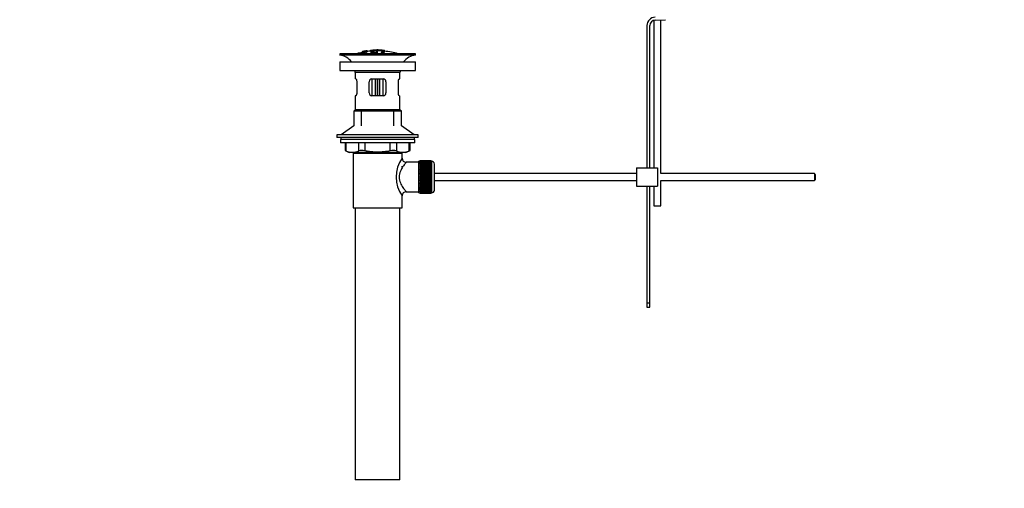
# Model space of a CAD drawing. Units: millimetres. Extents: x 0 to 1549, y 0 to 2361.
# Drawn here: x 0 to 702, y 987 to 1322 of the extents above; entities that cross this region are included whole.
import ezdxf
from ezdxf import colors
from ezdxf.entities.mleader import LeaderData, LeaderLine
from ezdxf.math import Vec2, Vec3

# ---------------------------------------------------------------- set-up
doc = ezdxf.new("R2010")
doc.units = ezdxf.units.MM
doc.layers.add('DV4_Défaut', color=7, linetype='Continuous')
doc.layers.add('Défaut', color=7, linetype='Continuous')

# ---------------------------------------------------------------- blocks, each defined once
blk = doc.blocks.new('_DOT')
at = {"color": 0}
blk.add_line((0, 0), (-1, 0), dxfattribs=at)
at = {"color": 0, "const_width": 0.333}
blk.add_lwpolyline([(-0.1665, 0, 1), (0.1665, 0, 1)], format="xyb", close=True, dxfattribs=at)
blk = doc.blocks.new('SE3')
at = {"layer": 'DV4_Défaut', "color": 7, "linetype": 'Continuous'}
for p, q in [((451.99, 1321.13), (451.99, 1215.82)), ((453.1, 1321.32), (460.35, 1321.56)), ((456.99, 1211.82), (456.99, 1321.45)), ((447.23, 1317.33), (447.23, 1215.82)), ((449.23, 1215.82), (449.23, 1317.33)), ((246.22, 1299.17), (245.77, 1299.08)), ((247.92, 1299.48), (247.92, 1299.46)), ((247.92, 1299.46), (247.92, 1299.36)), ((247.92, 1299.19), (247.92, 1299.13)), ((247.92, 1299.13), (247.92, 1298.95)), ((250.13, 1299.67), (250.13, 1298.77)), ((250.63, 1299.68), (250.63, 1299.07)), ((254.13, 1299.09), (254.13, 1298.67)), ((254.63, 1299.96), (254.63, 1300.04)), ((255.13, 1298.68), (255.13, 1299.1)), ((255.63, 1299.96), (255.63, 1300.04)), ((259.63, 1299.68), (259.63, 1299.07)), ((260.13, 1298.77), (260.13, 1299.66)), ((260.13, 1299.45), (260.13, 1299.09)), ((282.13, 1297.32), (228.13, 1297.32)), ((228.13, 1297.32), (228.13, 1296.32)), ((282.13, 1296.32), (228.13, 1296.32)), ((244.05, 1298.43), (244.05, 1298.48)), ((244.05, 1298.43), (244.05, 1298.25)), ((245.3, 1298.59), (245.34, 1298.53)), ((245.34, 1298.53), (245.34, 1298.2)), ((246.83, 1298.39), (246.8, 1298.47)), ((246.83, 1298.39), (246.83, 1297.32)), ((254.13, 1298.17), (254.13, 1297.93)), ((255.13, 1297.77), (255.13, 1298.18)), ((258.46, 1297.87), (258.46, 1297.32)), ((282.13, 1296.32), (282.13, 1297.32)), ((228.13, 1291.42), (282.13, 1291.42)), ((228.13, 1291.42), (228.13, 1285.42)), ((228.13, 1285.42), (282.13, 1285.42)), ((282.13, 1285.42), (282.13, 1291.42)), ((271.13, 1283.82), (239.13, 1283.82)), ((239.13, 1283.82), (239.13, 1279.32)), ((239.63, 1279.32), (239.13, 1279.32)), ((251.13, 1279.32), (251.13, 1267.32)), ((251.13, 1279.32), (259.13, 1279.32)), ((253.63, 1267.32), (253.63, 1279.32)), ((254.8, 1279.32), (254.8, 1267.32)), ((255.45, 1267.32), (255.45, 1279.32)), ((256.63, 1279.32), (256.63, 1267.32)), ((259.13, 1267.32), (259.13, 1279.32)), ((270.62, 1279.32), (271.13, 1279.32)), ((271.13, 1279.32), (271.13, 1283.82)), ((240.29, 1277.32), (240.29, 1269.32)), ((249.13, 1269.32), (249.13, 1277.32)), ((261.13, 1277.32), (261.13, 1269.32)), ((269.96, 1269.32), (269.96, 1277.32)), ((239.63, 1267.32), (239.13, 1267.32)), ((239.13, 1267.32), (239.13, 1257.32)), ((259.13, 1267.32), (251.13, 1267.32)), ((270.62, 1267.32), (271.13, 1267.32)), ((271.13, 1257.32), (271.13, 1267.32)), ((239.13, 1257.32), (238.13, 1256.32)), ((271.13, 1257.32), (239.13, 1257.32)), ((243.63, 1245.97), (243.63, 1257.32)), ((266.63, 1245.97), (266.63, 1257.32)), ((272.13, 1256.32), (271.13, 1257.32)), ((272.13, 1256.32), (238.13, 1256.32)), ((238.13, 1256.32), (238.13, 1245.97)), ((272.13, 1245.97), (272.13, 1256.32)), ((238.13, 1245.97), (229.13, 1239.42)), ((281.13, 1239.42), (272.13, 1245.97)), ((284.13, 1239.42), (226.13, 1239.42)), ((226.13, 1239.42), (226.13, 1237.42)), ((284.13, 1237.42), (226.13, 1237.42)), ((281.63, 1236.02), (228.63, 1236.02)), ((228.63, 1236.02), (228.63, 1233.82)), ((228.88, 1237.42), (228.88, 1236.02)), ((281.38, 1236.02), (281.38, 1237.42)), ((281.63, 1233.82), (281.63, 1236.02)), ((284.13, 1237.42), (284.13, 1239.42)), ((281.63, 1233.82), (228.63, 1233.82)), ((231.94, 1233.82), (231.94, 1228.3)), ((232.61, 1233.82), (232.61, 1228.06)), ((241.7, 1228.06), (241.7, 1233.82)), ((246.03, 1233.82), (246.03, 1228.06)), ((264.22, 1228.06), (264.22, 1233.82)), ((268.55, 1233.82), (268.55, 1228.06)), ((277.64, 1228.06), (277.64, 1233.82)), ((278.31, 1228.3), (278.31, 1233.82)), ((231.94, 1228.32), (234.94, 1226.82)), ((275.31, 1226.82), (234.94, 1226.82)), ((237.63, 1226.32), (272.63, 1226.32)), ((237.63, 1226.32), (237.63, 1187.32)), ((238.13, 1226.82), (238.13, 1226.32)), ((243.63, 1226.32), (243.63, 1226.82)), ((266.63, 1226.32), (266.63, 1226.82)), ((272.13, 1226.32), (272.13, 1226.82)), ((272.63, 1222.82), (272.63, 1226.32)), ((275.31, 1226.82), (278.31, 1228.32)), ((272.63, 1216.48), (272.63, 1217.07)), ((284.63, 1219.82), (275.54, 1219.82)), ((284.63, 1198.07), (284.63, 1220.57)), ((285.63, 1220.57), (284.63, 1220.57)), ((285.63, 1220.82), (285.63, 1220.79)), ((293.43, 1220.82), (285.63, 1220.82)), ((285.63, 1220.79), (293.43, 1220.79)), ((285.63, 1220.75), (285.63, 1220.79)), ((285.63, 1220.75), (285.63, 1220.68)), ((293.43, 1220.75), (285.63, 1220.75)), ((285.63, 1220.68), (293.43, 1220.68)), ((285.63, 1220.59), (285.63, 1220.68)), ((285.63, 1220.59), (285.63, 1220.47)), ((293.43, 1220.59), (285.63, 1220.59)), ((285.63, 1220.47), (293.43, 1220.47)), ((285.63, 1220.34), (285.63, 1220.47)), ((285.63, 1220.34), (285.63, 1220.17)), ((293.43, 1220.34), (285.63, 1220.34)), ((285.63, 1220.17), (293.43, 1220.17)), ((285.63, 1220), (285.63, 1220.17)), ((285.63, 1220), (285.63, 1219.78)), ((293.43, 1220), (285.63, 1220)), ((285.63, 1219.78), (293.43, 1219.78)), ((285.63, 1219.58), (285.63, 1219.78)), ((285.63, 1219.58), (285.63, 1219.31)), ((293.43, 1219.58), (285.63, 1219.58)), ((285.63, 1219.31), (293.43, 1219.31)), ((285.63, 1219.07), (285.63, 1219.31)), ((285.63, 1219.07), (285.63, 1218.76)), ((293.43, 1219.07), (285.63, 1219.07)), ((285.63, 1218.76), (293.43, 1218.76)), ((285.63, 1218.49), (285.63, 1218.76)), ((285.63, 1218.49), (285.63, 1218.13)), ((293.43, 1218.49), (285.63, 1218.49)), ((285.63, 1218.13), (293.43, 1218.13)), ((285.63, 1217.83), (285.63, 1218.13)), ((285.63, 1217.83), (285.63, 1217.43)), ((293.43, 1217.83), (285.63, 1217.83)), ((285.63, 1217.43), (293.43, 1217.43)), ((285.63, 1217.1), (285.63, 1217.43)), ((285.63, 1217.1), (285.63, 1216.67)), ((293.43, 1217.1), (285.63, 1217.1)), ((285.63, 1216.67), (293.43, 1216.67)), ((285.63, 1216.34), (285.63, 1216.67)), ((293.43, 1216.34), (285.63, 1216.34)), ((285.63, 1216.31), (285.63, 1216.34)), ((285.63, 1216.31), (285.63, 1215.85)), ((293.43, 1216.31), (285.63, 1216.31)), ((285.63, 1215.85), (293.43, 1215.85)), ((285.63, 1215.52), (285.63, 1215.85)), ((293.43, 1215.52), (285.63, 1215.52)), ((285.63, 1215.46), (285.63, 1215.52)), ((285.63, 1215.46), (285.63, 1214.97)), ((293.43, 1215.46), (285.63, 1215.46)), ((285.63, 1214.97), (293.43, 1214.97)), ((285.63, 1214.65), (285.63, 1214.97)), ((293.43, 1214.65), (285.63, 1214.65)), ((285.63, 1214.57), (285.63, 1214.65)), ((285.63, 1214.57), (285.63, 1214.05)), ((293.43, 1214.57), (285.63, 1214.57)), ((293.43, 1220.82), (293.43, 1220.79)), ((293.43, 1220.79), (293.43, 1220.75)), ((293.43, 1220.75), (293.43, 1220.68)), ((293.43, 1220.68), (293.43, 1220.59)), ((293.43, 1220.59), (293.43, 1220.47)), ((293.63, 1220.57), (293.43, 1220.57)), ((293.43, 1220.47), (293.43, 1220.34)), ((293.43, 1220.34), (293.43, 1220.17)), ((293.43, 1220.17), (293.43, 1220)), ((293.43, 1220), (293.43, 1219.78)), ((293.43, 1219.78), (293.43, 1219.58)), ((293.43, 1219.58), (293.43, 1219.31)), ((293.43, 1219.31), (293.43, 1219.07)), ((293.43, 1219.07), (293.43, 1218.76)), ((293.43, 1218.76), (293.43, 1218.49)), ((293.43, 1218.49), (293.43, 1218.13)), ((293.43, 1218.13), (293.43, 1217.83)), ((293.43, 1217.83), (293.43, 1217.43)), ((293.43, 1217.43), (293.43, 1217.1)), ((293.43, 1217.1), (293.43, 1216.67)), ((293.43, 1216.67), (293.43, 1216.34)), ((293.43, 1216.34), (293.43, 1216.31)), ((293.43, 1216.31), (293.43, 1215.85)), ((293.43, 1215.85), (293.43, 1215.52)), ((293.43, 1215.52), (293.43, 1215.46)), ((293.43, 1215.46), (293.43, 1214.97)), ((293.43, 1214.97), (293.43, 1214.65)), ((293.43, 1214.65), (293.43, 1214.57)), ((293.43, 1214.57), (293.43, 1214.05)), ((293.63, 1220.57), (293.63, 1198.07)), ((295.63, 1200.07), (295.63, 1218.57)), ((439.73, 1215.82), (454.73, 1215.82)), ((439.73, 1215.82), (439.73, 1202.82)), ((454.73, 1215.82), (454.73, 1202.82)), ((285.63, 1214.05), (293.43, 1214.05)), ((285.63, 1213.74), (285.63, 1214.05)), ((293.43, 1213.74), (285.63, 1213.74)), ((285.63, 1213.63), (285.63, 1213.74)), ((285.63, 1213.63), (285.63, 1213.09)), ((293.43, 1213.63), (285.63, 1213.63)), ((285.63, 1213.09), (293.43, 1213.09)), ((285.63, 1212.8), (285.63, 1213.09)), ((293.43, 1212.8), (285.63, 1212.8)), ((285.63, 1212.65), (285.63, 1212.8)), ((285.63, 1212.65), (285.63, 1212.11)), ((293.43, 1212.65), (285.63, 1212.65)), ((285.63, 1212.11), (293.43, 1212.11)), ((285.63, 1211.82), (285.63, 1212.11)), ((293.43, 1211.82), (285.63, 1211.82)), ((285.63, 1211.65), (285.63, 1211.82)), ((285.63, 1211.65), (285.63, 1211.09)), ((293.43, 1211.65), (285.63, 1211.65)), ((285.63, 1211.09), (293.43, 1211.09)), ((285.63, 1210.83), (285.63, 1211.09)), ((293.43, 1210.83), (285.63, 1210.83)), ((285.63, 1210.64), (285.63, 1210.83)), ((285.63, 1210.64), (285.63, 1210.07)), ((293.43, 1210.64), (285.63, 1210.64)), ((285.63, 1210.07), (293.43, 1210.07)), ((285.63, 1209.83), (285.63, 1210.07)), ((293.43, 1209.83), (285.63, 1209.83)), ((285.63, 1209.61), (285.63, 1209.83)), ((285.63, 1209.61), (285.63, 1209.04)), ((293.43, 1209.61), (285.63, 1209.61)), ((285.63, 1209.04), (293.43, 1209.04)), ((285.63, 1208.82), (285.63, 1209.04)), ((293.43, 1208.82), (285.63, 1208.82)), ((285.63, 1208.57), (285.63, 1208.82)), ((285.63, 1208.57), (285.63, 1208.01)), ((293.43, 1208.57), (285.63, 1208.57)), ((285.63, 1208.01), (293.43, 1208.01)), ((285.63, 1207.81), (285.63, 1208.01)), ((293.43, 1207.81), (285.63, 1207.81)), ((285.63, 1207.55), (285.63, 1207.81)), ((285.63, 1207.55), (285.63, 1206.99)), ((293.43, 1207.55), (285.63, 1207.55)), ((293.43, 1214.05), (293.43, 1213.74)), ((293.43, 1213.74), (293.43, 1213.63)), ((293.43, 1213.63), (293.43, 1213.09)), ((293.43, 1213.09), (293.43, 1212.8)), ((293.43, 1212.8), (293.43, 1212.65)), ((293.43, 1212.65), (293.43, 1212.11)), ((293.43, 1212.11), (293.43, 1211.82)), ((293.43, 1211.82), (293.43, 1211.65)), ((293.43, 1211.65), (293.43, 1211.09)), ((293.43, 1211.09), (293.43, 1210.83)), ((293.43, 1210.83), (293.43, 1210.64)), ((293.43, 1210.64), (293.43, 1210.07)), ((293.43, 1210.07), (293.43, 1209.83)), ((293.43, 1209.83), (293.43, 1209.61)), ((293.43, 1209.61), (293.43, 1209.04)), ((293.43, 1209.04), (293.43, 1208.82)), ((293.43, 1208.82), (293.43, 1208.57)), ((293.43, 1208.57), (293.43, 1208.01)), ((293.43, 1208.01), (293.43, 1207.81)), ((293.43, 1207.81), (293.43, 1207.55)), ((293.43, 1207.55), (293.43, 1206.99)), ((439.73, 1211.82), (295.63, 1211.82)), ((566.63, 1211.82), (456.99, 1211.82)), ((566.63, 1211.82), (566.63, 1206.82)), ((567.23, 1211.22), (566.63, 1211.82)), ((566.63, 1206.82), (567.23, 1207.42)), ((567.23, 1211.22), (567.23, 1207.42)), ((285.63, 1206.99), (293.43, 1206.99)), ((285.63, 1206.82), (285.63, 1206.99)), ((293.43, 1206.82), (285.63, 1206.82)), ((285.63, 1206.54), (285.63, 1206.82)), ((285.63, 1206.54), (285.63, 1205.99)), ((293.43, 1206.54), (285.63, 1206.54)), ((285.63, 1205.99), (293.43, 1205.99)), ((285.63, 1205.84), (285.63, 1205.99)), ((293.43, 1205.84), (285.63, 1205.84)), ((285.63, 1205.55), (285.63, 1205.84)), ((285.63, 1205.55), (285.63, 1205.02)), ((293.43, 1205.55), (285.63, 1205.55)), ((285.63, 1205.02), (293.43, 1205.02)), ((285.63, 1204.9), (285.63, 1205.02)), ((293.43, 1204.9), (285.63, 1204.9)), ((285.63, 1204.59), (285.63, 1204.9)), ((285.63, 1204.59), (285.63, 1204.08)), ((293.43, 1204.59), (285.63, 1204.59)), ((285.63, 1204.08), (293.43, 1204.08)), ((285.63, 1203.99), (285.63, 1204.08)), ((293.43, 1203.99), (285.63, 1203.99)), ((285.63, 1203.67), (285.63, 1203.99)), ((285.63, 1203.67), (285.63, 1203.18)), ((293.43, 1203.67), (285.63, 1203.67)), ((285.63, 1203.18), (293.43, 1203.18)), ((285.63, 1203.12), (285.63, 1203.18)), ((293.43, 1203.12), (285.63, 1203.12)), ((285.63, 1202.79), (285.63, 1203.12)), ((285.63, 1202.79), (285.63, 1202.33)), ((293.43, 1202.79), (285.63, 1202.79)), ((285.63, 1202.33), (293.43, 1202.33)), ((285.63, 1202.31), (285.63, 1202.33)), ((293.43, 1202.31), (285.63, 1202.31)), ((285.63, 1201.97), (285.63, 1202.31)), ((285.63, 1201.97), (285.63, 1201.54)), ((293.43, 1201.97), (285.63, 1201.97)), ((285.63, 1201.21), (285.63, 1201.54)), ((285.63, 1201.54), (293.43, 1201.54)), ((285.63, 1201.21), (285.63, 1200.82)), ((293.43, 1201.21), (285.63, 1201.21)), ((285.63, 1200.51), (285.63, 1200.82)), ((285.63, 1200.82), (293.43, 1200.82)), ((285.63, 1200.51), (285.63, 1200.16)), ((293.43, 1200.51), (285.63, 1200.51)), ((293.43, 1206.99), (293.43, 1206.82)), ((293.43, 1206.82), (293.43, 1206.54)), ((293.43, 1206.54), (293.43, 1205.99)), ((293.43, 1205.99), (293.43, 1205.84)), ((293.43, 1205.84), (293.43, 1205.55)), ((293.43, 1205.55), (293.43, 1205.02)), ((293.43, 1205.02), (293.43, 1204.9)), ((293.43, 1204.9), (293.43, 1204.59)), ((293.43, 1204.59), (293.43, 1204.08)), ((293.43, 1204.08), (293.43, 1203.99)), ((293.43, 1203.99), (293.43, 1203.67)), ((293.43, 1203.67), (293.43, 1203.18)), ((293.43, 1203.18), (293.43, 1203.12)), ((293.43, 1203.12), (293.43, 1202.79)), ((293.43, 1202.79), (293.43, 1202.33)), ((293.43, 1202.33), (293.43, 1202.31)), ((293.43, 1202.31), (293.43, 1201.97)), ((293.43, 1201.97), (293.43, 1201.54)), ((293.43, 1201.54), (293.43, 1201.21)), ((293.43, 1201.21), (293.43, 1200.82)), ((293.43, 1200.82), (293.43, 1200.51)), ((293.43, 1200.51), (293.43, 1200.16)), ((295.63, 1206.82), (439.73, 1206.82)), ((439.73, 1202.82), (454.73, 1202.82)), ((447.23, 1202.82), (447.23, 1119.26)), ((449.23, 1119.26), (449.23, 1202.82)), ((451.99, 1202.82), (451.99, 1188.68)), ((456.99, 1206.82), (566.63, 1206.82)), ((456.99, 1188.68), (456.99, 1206.82)), ((272.63, 1187.32), (272.63, 1195.82)), ((275.63, 1198.82), (284.63, 1198.82)), ((284.63, 1198.07), (285.63, 1198.07)), ((285.63, 1199.88), (285.63, 1200.16)), ((285.63, 1200.16), (293.43, 1200.16)), ((285.63, 1199.88), (285.63, 1199.57)), ((293.43, 1199.88), (285.63, 1199.88)), ((285.63, 1199.33), (285.63, 1199.57)), ((285.63, 1199.57), (293.43, 1199.57)), ((285.63, 1199.33), (285.63, 1199.06)), ((293.43, 1199.33), (285.63, 1199.33)), ((285.63, 1198.86), (285.63, 1199.06)), ((285.63, 1199.06), (293.43, 1199.06)), ((285.63, 1198.86), (285.63, 1198.64)), ((293.43, 1198.86), (285.63, 1198.86)), ((285.63, 1198.48), (285.63, 1198.64)), ((285.63, 1198.64), (293.43, 1198.64)), ((285.63, 1198.48), (285.63, 1198.3)), ((293.43, 1198.48), (285.63, 1198.48)), ((285.63, 1198.18), (285.63, 1198.3)), ((285.63, 1198.3), (293.43, 1198.3)), ((285.63, 1198.18), (285.63, 1198.05)), ((293.43, 1198.18), (285.63, 1198.18)), ((285.63, 1197.97), (285.63, 1198.05)), ((285.63, 1198.05), (293.43, 1198.05)), ((285.63, 1197.97), (285.63, 1197.89)), ((293.43, 1197.97), (285.63, 1197.97)), ((285.63, 1197.85), (285.63, 1197.89)), ((285.63, 1197.89), (293.43, 1197.89)), ((285.63, 1197.85), (285.63, 1197.82)), ((293.43, 1197.85), (285.63, 1197.85)), ((285.63, 1197.82), (293.43, 1197.82)), ((293.43, 1200.16), (293.43, 1199.88)), ((293.43, 1199.88), (293.43, 1199.57)), ((293.43, 1199.57), (293.43, 1199.33)), ((293.43, 1199.33), (293.43, 1199.06)), ((293.43, 1199.06), (293.43, 1198.86)), ((293.43, 1198.86), (293.43, 1198.64)), ((293.43, 1198.64), (293.43, 1198.48)), ((293.43, 1198.48), (293.43, 1198.3)), ((293.43, 1198.3), (293.43, 1198.18)), ((293.43, 1198.18), (293.43, 1198.05)), ((293.43, 1198.07), (293.63, 1198.07)), ((293.43, 1198.05), (293.43, 1197.97)), ((293.43, 1197.97), (293.43, 1197.89)), ((293.43, 1197.89), (293.43, 1197.85)), ((293.43, 1197.85), (293.43, 1197.82)), ((237.63, 1187.32), (272.63, 1187.32)), ((239.13, 1187.32), (239.13, 993.32)), ((271.13, 993.32), (271.13, 1187.32)), ((451.99, 1188.68), (456.99, 1188.68)), ((447.23, 1119.26), (447.23, 1116.44)), ((449.23, 1119.26), (447.23, 1119.26)), ((447.23, 1116.44), (449.23, 1116.44)), ((449.23, 1116.44), (449.23, 1119.26)), ((271.13, 993.32), (239.13, 993.32))]:
    blk.add_line(p, q, dxfattribs=at)
for centre, radius, start, end in [((453.23, 1317.33), 6, 91.85835, 180), ((453.23, 1317.33), 4, 91.85835, 180), ((254.52, 1254.84), 45.12, 98.92405, 98.97384), ((255.13, 1244.26), 55.06, 95.23762, 97.32825), ((255.84, 1245.09), 54.96, 90.75465, 91.26618), ((254.39, 1245.09), 54.96, 88.71547, 89.24535), ((255.13, 1244.26), 55.06, 74.5099, 84.83156), ((226.52, 1283.82), 12.6, 37.08979, 82.69555), ((255.13, 1244.26), 55.06, 101.59904, 105.4901), ((283.73, 1283.82), 12.6, 97.30445, 142.91021), ((226.52, 1283.82), 12.6, 0, 7.29403), ((283.73, 1283.82), 12.6, 172.70597, 180), ((251.13, 1277.32), 2, 90, 180), ((259.13, 1277.32), 2, 0, 90), ((251.13, 1269.32), 2, 180, 270), ((259.13, 1269.32), 2, 270, 0), ((198.69, 1143.54), 91.07, 68.13379, 68.58718), ((237.16, 1238.52), 11.41, 246.52107, 293.47893), ((243.87, 1219.61), 8.72, 75.62374, 104.37626), ((266.38, 1219.61), 8.72, 75.62262, 104.37738), ((291.51, 1209.32), 23.21, 144.43895, 215.56106), ((273.1, 1238.52), 11.41, 246.52107, 293.47893), ((275.6, 1222.8), 2.96, 179.51785, 268.6978), ((311.56, 1143.54), 91.07, 111.41282, 111.86621), ((293.63, 1218.57), 2, 0, 90), ((275.59, 1195.86), 2.95, 88.92743, 180.68407), ((293.63, 1200.07), 2, 270, 0)]:
    blk.add_arc(centre, radius, start, end, dxfattribs=at)
for points, knots in [([(246.8, 1298.47), (247.01, 1298.51), (247.22, 1298.56), (247.49, 1298.66), (247.53, 1298.71), (247.54, 1298.78), (247.53, 1298.81), (247.34, 1298.84), (247.12, 1298.83), (246.8, 1298.77), (246.7, 1298.75), (246.55, 1298.7), (246.51, 1298.68), (246.4, 1298.61), (246.36, 1298.57), (246.21, 1298.44), (246.11, 1298.34), (245.5, 1298.12), (244.99, 1298.02), (244.24, 1297.95), (244.04, 1297.98), (243.96, 1298.11), (244.01, 1298.19), (244.46, 1298.39), (244.87, 1298.51), (245.3, 1298.59)], [0, 0, 0, 0, 0.0625, 0.0625, 0.125, 0.125, 0.1875, 0.1875, 0.25, 0.25, 0.28125, 0.28125, 0.3125, 0.3125, 0.375, 0.375, 0.5, 0.5, 0.625, 0.625, 0.75, 0.75, 0.875, 0.875, 1, 1, 1, 1]), ([(244.05, 1298.76), (244.69, 1298.9), (245.33, 1299.03), (246.63, 1299.26), (247.27, 1299.37), (247.92, 1299.46)], [0, 0, 0, 0, 0.5, 0.5, 1, 1, 1, 1]), ([(244.05, 1298.48), (244.69, 1298.62), (245.33, 1298.75), (246.63, 1298.99), (247.27, 1299.09), (247.92, 1299.19)], [0, 0, 0, 0, 0.5, 0.5, 1, 1, 1, 1]), ([(247.92, 1299.13), (247.28, 1299.03), (246.63, 1298.93), (245.34, 1298.7), (244.69, 1298.57), (244.05, 1298.43)], [0, 0, 0, 0, 0.5, 0.5, 1, 1, 1, 1]), ([(245.77, 1299.09), (245.49, 1299.03), (245.2, 1298.98), (244.63, 1298.86), (244.34, 1298.8), (244.05, 1298.74)], [0, 0, 0, 0, 0.5, 0.5, 1, 1, 1, 1]), ([(244.05, 1298.6), (244.27, 1298.66), (244.49, 1298.72), (244.92, 1298.83), (245.14, 1298.88), (245.4, 1298.94), (245.45, 1298.96), (245.54, 1298.98), (245.59, 1298.99), (245.67, 1299.01), (245.7, 1299.02), (245.74, 1299.03), (245.75, 1299.04), (245.76, 1299.05), (245.77, 1299.05), (245.77, 1299.05), (245.77, 1299.06), (245.77, 1299.06), (245.77, 1299.07), (245.77, 1299.08), (245.77, 1299.09)], [0, 0, 0, 0, 0.25, 0.25, 0.5, 0.5, 0.5625, 0.5625, 0.625, 0.625, 0.6875, 0.6875, 0.71875, 0.71875, 0.75, 0.75, 0.8125, 0.8125, 0.875, 1, 1, 1, 1]), ([(245.81, 1299.01), (245.77, 1299), (245.73, 1298.99), (245.62, 1298.95), (245.55, 1298.94), (245.33, 1298.88), (245.17, 1298.84), (244.7, 1298.72), (244.37, 1298.63), (244.05, 1298.54)], [0, 0, 0, 0, 0.125, 0.125, 0.25, 0.25, 0.5, 0.5, 1, 1, 1, 1]), ([(245.34, 1298.53), (245.13, 1298.49), (244.92, 1298.44), (244.61, 1298.33), (244.53, 1298.28), (244.44, 1298.2), (244.43, 1298.16), (244.51, 1298.11), (244.6, 1298.09), (244.95, 1298.11), (245.2, 1298.16), (245.56, 1298.27), (245.64, 1298.32), (245.82, 1298.46), (245.88, 1298.54), (246.15, 1298.68), (246.28, 1298.72), (246.65, 1298.82), (246.87, 1298.86), (247.3, 1298.92), (247.5, 1298.93), (247.8, 1298.93), (247.89, 1298.91), (248.04, 1298.84), (248.01, 1298.76), (247.66, 1298.57), (247.26, 1298.46), (246.83, 1298.39)], [0, 0, 0, 0, 0.0625, 0.0625, 0.125, 0.125, 0.1875, 0.1875, 0.25, 0.25, 0.3125, 0.3125, 0.375, 0.375, 0.5, 0.5, 0.5625, 0.5625, 0.625, 0.625, 0.6875, 0.6875, 0.75, 0.75, 0.875, 0.875, 1, 1, 1, 1]), ([(246.22, 1299.17), (246.22, 1299.15), (246.2, 1299.13), (246.22, 1299.11), (246.22, 1299.1), (246.24, 1299.09), (246.26, 1299.09), (246.28, 1299.09), (246.31, 1299.09), (246.35, 1299.09), (246.38, 1299.09), (246.42, 1299.1), (246.47, 1299.1), (246.52, 1299.11), (246.57, 1299.11), (246.63, 1299.12), (246.69, 1299.13), (246.76, 1299.14), (246.83, 1299.15), (246.89, 1299.16), (246.97, 1299.17), (247.03, 1299.19), (247.1, 1299.2), (247.17, 1299.21), (247.23, 1299.22), (247.28, 1299.24), (247.33, 1299.25), (247.36, 1299.26), (247.4, 1299.27), (247.42, 1299.27), (247.44, 1299.28), (247.48, 1299.3), (247.49, 1299.31), (247.49, 1299.31), (247.5, 1299.34), (247.49, 1299.36), (247.49, 1299.38)], [0, 0, 0, 0, 0.253281, 0.253281, 0.253281, 0.325224, 0.325224, 0.325224, 0.37194, 0.37194, 0.37194, 0.410177, 0.410177, 0.410177, 0.448282, 0.448282, 0.448282, 0.491287, 0.491287, 0.491287, 0.535371, 0.535371, 0.535371, 0.582029, 0.582029, 0.582029, 0.621941, 0.621941, 0.621941, 0.663591, 0.663591, 0.663591, 0.743208, 0.743208, 0.743208, 1, 1, 1, 1]), ([(247.49, 1299.38), (247.28, 1299.35), (247.07, 1299.31), (246.64, 1299.24), (246.43, 1299.21), (246.22, 1299.17)], [0, 0, 0, 0, 0.5, 0.5, 1, 1, 1, 1]), ([(247.92, 1299.46), (247.92, 1299.44), (247.94, 1299.42), (247.92, 1299.37), (247.92, 1299.36), (247.91, 1299.35), (247.89, 1299.34)], [0, 0, 0, 0, 0.82037, 0.82037, 0.82037, 1, 1, 1, 1]), ([(258.46, 1297.87), (259.31, 1298.03), (259.88, 1298.25), (260.24, 1298.71), (260.04, 1298.95), (258.93, 1299.37), (258.04, 1299.53), (255.91, 1299.72), (254.7, 1299.73), (252.51, 1299.58), (251.56, 1299.42), (250.31, 1299.02), (250.04, 1298.78), (250.26, 1298.31), (250.75, 1298.09), (252.35, 1297.75), (253.42, 1297.64), (254.57, 1297.61)], [0, 0, 0, 0, 0.125, 0.125, 0.25, 0.25, 0.375, 0.375, 0.5, 0.5, 0.625, 0.625, 0.75, 0.75, 0.875, 0.875, 1, 1, 1, 1]), ([(250.63, 1299.68), (250.57, 1299.67), (250.51, 1299.67), (250.46, 1299.67), (250.41, 1299.66), (250.36, 1299.66), (250.31, 1299.66), (250.27, 1299.66), (250.23, 1299.66), (250.2, 1299.66), (250.17, 1299.66), (250.15, 1299.66), (250.14, 1299.66), (250.13, 1299.66), (250.12, 1299.66), (250.13, 1299.67), (250.13, 1299.67), (250.15, 1299.68), (250.17, 1299.68), (250.2, 1299.69), (250.23, 1299.69), (250.27, 1299.7), (250.31, 1299.71), (250.36, 1299.71), (250.41, 1299.72), (250.46, 1299.73), (250.51, 1299.73), (250.57, 1299.74), (250.59, 1299.74), (250.61, 1299.74), (250.63, 1299.74)], [0, 0, 0, 0, 0.10717, 0.10717, 0.10717, 0.214497, 0.214497, 0.214497, 0.321369, 0.321369, 0.321369, 0.427848, 0.427848, 0.427848, 0.534344, 0.534344, 0.534344, 0.641255, 0.641255, 0.641255, 0.748804, 0.748804, 0.748804, 0.856943, 0.856943, 0.856943, 0.96537, 0.96537, 0.96537, 1, 1, 1, 1]), ([(250.63, 1299.74), (251.29, 1299.8), (251.95, 1299.85), (253.29, 1299.93), (253.96, 1299.95), (254.63, 1299.96)], [0, 0, 0, 0, 0.5, 0.5, 1, 1, 1, 1]), ([(259.63, 1299.68), (258.14, 1299.82), (256.64, 1299.89), (253.63, 1299.89), (252.12, 1299.82), (250.63, 1299.68)], [0, 0, 0, 0, 0.5, 0.5, 1, 1, 1, 1]), ([(254.13, 1297.93), (253.25, 1297.98), (252.49, 1298.09), (251.41, 1298.38), (251.12, 1298.56), (251.13, 1298.93), (251.43, 1299.11), (252.52, 1299.4), (253.31, 1299.51), (255.04, 1299.6), (255.98, 1299.58), (257.61, 1299.42), (258.28, 1299.29), (259.08, 1298.96), (259.22, 1298.77), (258.9, 1298.41), (258.45, 1298.24), (257.79, 1298.12)], [0, 0, 0, 0, 0.125, 0.125, 0.25, 0.25, 0.375, 0.375, 0.5, 0.5, 0.625, 0.625, 0.75, 0.75, 0.875, 0.875, 1, 1, 1, 1]), ([(255.13, 1299.1), (255.13, 1299.11), (255.12, 1299.12), (255.1, 1299.13), (255.08, 1299.14), (255.05, 1299.15), (255.01, 1299.16), (254.98, 1299.16), (254.93, 1299.17), (254.88, 1299.18), (254.84, 1299.18), (254.78, 1299.18), (254.73, 1299.19), (254.67, 1299.19), (254.62, 1299.19), (254.56, 1299.19), (254.51, 1299.18), (254.45, 1299.18), (254.4, 1299.17), (254.35, 1299.17), (254.31, 1299.16), (254.27, 1299.16), (254.23, 1299.15), (254.2, 1299.14), (254.17, 1299.13), (254.15, 1299.12), (254.13, 1299.11), (254.13, 1299.1), (254.13, 1299.09), (254.13, 1299.09), (254.13, 1299.09)], [0, 0, 0, 0, 0.109566, 0.109566, 0.109566, 0.219322, 0.219322, 0.219322, 0.328068, 0.328068, 0.328068, 0.434913, 0.434913, 0.434913, 0.540141, 0.540141, 0.540141, 0.64474, 0.64474, 0.64474, 0.749931, 0.749931, 0.749931, 0.856666, 0.856666, 0.856666, 0.965256, 0.965256, 0.965256, 1, 1, 1, 1]), ([(254.13, 1298.67), (254.13, 1298.66), (254.14, 1298.64), (254.15, 1298.63), (254.17, 1298.62), (254.2, 1298.61), (254.24, 1298.6), (254.28, 1298.59), (254.32, 1298.58), (254.37, 1298.57), (254.42, 1298.57), (254.47, 1298.56), (254.53, 1298.56), (254.58, 1298.56), (254.64, 1298.56), (254.69, 1298.56), (254.75, 1298.56), (254.8, 1298.57), (254.85, 1298.57), (254.9, 1298.58), (254.94, 1298.59), (254.98, 1298.6), (255.02, 1298.61), (255.05, 1298.62), (255.08, 1298.63), (255.1, 1298.64), (255.12, 1298.65), (255.12, 1298.67), (255.12, 1298.67), (255.13, 1298.68), (255.13, 1298.68)], [0, 0, 0, 0, 0.110628, 0.110628, 0.110628, 0.221474, 0.221474, 0.221474, 0.330848, 0.330848, 0.330848, 0.437474, 0.437474, 0.437474, 0.541773, 0.541773, 0.541773, 0.645168, 0.645168, 0.645168, 0.749384, 0.749384, 0.749384, 0.855769, 0.855769, 0.855769, 0.964804, 0.964804, 0.964804, 1, 1, 1, 1]), ([(255.63, 1299.96), (256.29, 1299.95), (256.96, 1299.93), (258.29, 1299.85), (258.96, 1299.8), (259.63, 1299.74)], [0, 0, 0, 0, 0.5, 0.5, 1, 1, 1, 1]), ([(259.63, 1299.74), (259.68, 1299.74), (259.74, 1299.73), (259.79, 1299.72), (259.84, 1299.72), (259.89, 1299.71), (259.94, 1299.7), (259.98, 1299.7), (260.02, 1299.69), (260.05, 1299.69), (260.08, 1299.68), (260.1, 1299.68), (260.11, 1299.67), (260.13, 1299.67), (260.13, 1299.66), (260.12, 1299.66), (260.11, 1299.66), (260.1, 1299.65), (260.07, 1299.65), (260.05, 1299.65), (260.01, 1299.65), (259.97, 1299.65), (259.93, 1299.66), (259.89, 1299.66), (259.84, 1299.66), (259.79, 1299.66), (259.73, 1299.67), (259.68, 1299.67), (259.66, 1299.68), (259.64, 1299.68), (259.63, 1299.68)], [0, 0, 0, 0, 0.108078, 0.108078, 0.108078, 0.216265, 0.216265, 0.216265, 0.324682, 0.324682, 0.324682, 0.432987, 0.432987, 0.432987, 0.540792, 0.540792, 0.540792, 0.647933, 0.647933, 0.647933, 0.754537, 0.754537, 0.754537, 0.860961, 0.860961, 0.860961, 0.96763, 0.96763, 0.96763, 1, 1, 1, 1]), ([(255.13, 1298.18), (255.13, 1298.2), (255.12, 1298.21), (255.1, 1298.23), (255.08, 1298.24), (255.05, 1298.26), (255.01, 1298.27), (254.97, 1298.28), (254.93, 1298.29), (254.88, 1298.3), (254.83, 1298.3), (254.77, 1298.31), (254.72, 1298.31), (254.67, 1298.31), (254.61, 1298.31), (254.56, 1298.31), (254.5, 1298.31), (254.45, 1298.3), (254.4, 1298.3), (254.35, 1298.29), (254.31, 1298.28), (254.27, 1298.27), (254.23, 1298.26), (254.2, 1298.25), (254.18, 1298.23), (254.15, 1298.22), (254.13, 1298.2), (254.13, 1298.19), (254.13, 1298.18), (254.13, 1298.18), (254.13, 1298.17)], [0, 0, 0, 0, 0.111933, 0.111933, 0.111933, 0.224119, 0.224119, 0.224119, 0.334253, 0.334253, 0.334253, 0.440597, 0.440597, 0.440597, 0.543765, 0.543765, 0.543765, 0.64572, 0.64572, 0.64572, 0.748785, 0.748785, 0.748785, 0.854767, 0.854767, 0.854767, 0.964342, 0.964342, 0.964342, 1, 1, 1, 1]), ([(257.79, 1298.12), (257.75, 1298.11), (257.71, 1298.1), (257.69, 1298.09), (257.66, 1298.08), (257.64, 1298.06), (257.63, 1298.05), (257.62, 1298.03), (257.62, 1298.02), (257.63, 1298), (257.64, 1297.98), (257.66, 1297.97), (257.69, 1297.95), (257.72, 1297.94), (257.76, 1297.92), (257.8, 1297.91), (257.85, 1297.9), (257.9, 1297.88), (257.95, 1297.88), (258.01, 1297.87), (258.06, 1297.86), (258.12, 1297.86), (258.18, 1297.85), (258.23, 1297.85), (258.28, 1297.86), (258.33, 1297.86), (258.38, 1297.86), (258.43, 1297.87), (258.44, 1297.87), (258.45, 1297.87), (258.46, 1297.87)], [0, 0, 0, 0, 0.107125, 0.107125, 0.107125, 0.214239, 0.214239, 0.214239, 0.324344, 0.324344, 0.324344, 0.437388, 0.437388, 0.437388, 0.550922, 0.550922, 0.550922, 0.662114, 0.662114, 0.662114, 0.769225, 0.769225, 0.769225, 0.872527, 0.872527, 0.872527, 0.973974, 0.973974, 0.973974, 1, 1, 1, 1]), ([(239.63, 1279.32), (239.67, 1279.32), (239.7, 1279.31), (239.77, 1279.26), (239.81, 1279.22), (239.89, 1279.12), (239.92, 1279.06), (240, 1278.92), (240.03, 1278.84), (240.1, 1278.66), (240.13, 1278.56), (240.18, 1278.34), (240.21, 1278.22), (240.27, 1277.86), (240.29, 1277.59), (240.29, 1277.32)], [0, 0, 0, 0, 0.125, 0.125, 0.25, 0.25, 0.375, 0.375, 0.5, 0.5, 0.625, 0.625, 0.75, 0.75, 1, 1, 1, 1]), ([(269.96, 1277.32), (269.96, 1277.46), (269.96, 1277.59), (269.98, 1277.85), (270, 1277.98), (270.06, 1278.35), (270.12, 1278.57), (270.25, 1278.93), (270.33, 1279.07), (270.44, 1279.22), (270.48, 1279.26), (270.55, 1279.31), (270.58, 1279.32), (270.62, 1279.32)], [0, 0, 0, 0, 0.125, 0.125, 0.25, 0.25, 0.5, 0.5, 0.75, 0.75, 0.875, 0.875, 1, 1, 1, 1]), ([(240.29, 1269.32), (240.29, 1269.19), (240.29, 1269.05), (240.27, 1268.79), (240.25, 1268.66), (240.19, 1268.3), (240.13, 1268.08), (240, 1267.71), (239.92, 1267.57), (239.81, 1267.42), (239.77, 1267.38), (239.7, 1267.33), (239.67, 1267.32), (239.63, 1267.32)], [0, 0, 0, 0, 0.125, 0.125, 0.25, 0.25, 0.5, 0.5, 0.75, 0.75, 0.875, 0.875, 1, 1, 1, 1]), ([(270.62, 1267.32), (270.58, 1267.32), (270.55, 1267.33), (270.48, 1267.38), (270.44, 1267.42), (270.36, 1267.52), (270.33, 1267.58), (270.26, 1267.72), (270.22, 1267.8), (270.15, 1267.98), (270.12, 1268.08), (270.07, 1268.3), (270.04, 1268.42), (269.98, 1268.78), (269.96, 1269.05), (269.96, 1269.32)], [0, 0, 0, 0, 0.125, 0.125, 0.25, 0.25, 0.375, 0.375, 0.5, 0.5, 0.625, 0.625, 0.75, 0.75, 1, 1, 1, 1]), ([(264.22, 1228.06), (262.72, 1227.75), (261.19, 1227.51), (258.16, 1227.19), (256.64, 1227.1), (253.6, 1227.1), (252.09, 1227.19), (249.81, 1227.43), (249.06, 1227.53), (247.54, 1227.77), (246.78, 1227.9), (246.03, 1228.06)], [0, 0, 0, 0, 0.25, 0.25, 0.5, 0.5, 0.75, 0.75, 0.875, 0.875, 1, 1, 1, 1]), ([(275.63, 1219.82), (275.62, 1219.82), (275.36, 1219.52), (274.48, 1218.43), (273.89, 1217.66), (272.63, 1215.8), (271.97, 1214.71), (270.93, 1212.23), (270.56, 1210.81), (270.55, 1207.87), (270.92, 1206.45), (271.95, 1203.96), (272.61, 1202.87), (273.86, 1201.01), (274.47, 1200.24), (275.35, 1199.14), (275.63, 1198.82), (275.63, 1198.82)], [0, 0, 0, 0, 0.1237302, 0.1237302, 0.2489116, 0.2489116, 0.374093, 0.374093, 0.4992744, 0.4992744, 0.6244558, 0.6244558, 0.7496372, 0.7496372, 0.8748186, 0.8748186, 1, 1, 1, 1])]:
    blk.add_open_spline(points, degree=3, knots=knots, dxfattribs=at)

msp = doc.modelspace()

# ---------------------------------------------------------------- block references
at = {"layer": 'Défaut'}
msp.add_blockref('SE3', (0, 0), dxfattribs=at)

# ---------------------------------------------------------------- leaders
at = {"layer": 'Défaut', "color": 7, "linetype": 'Continuous'}
ml = msp.add_multileader_mtext('Standard', dxfattribs=at)
ml.set_content('{\\pxsm0.9;\\fSolid Edge ISO|b1||i0||c0|p34;\\W1.;20/10/2017\\P}', color=256)
ml.set_leader_properties()
ml.set_arrow_properties(name='DOT')
ml.build(insert=Vec2(0, 0))
ml.multileader.update_dxf_attribs({"leader_type": 0, "dogleg_length": 0, "arrow_head_size": 12})
ctx = ml.context
ctx.base_point, ctx.char_height, ctx.arrow_head_size, ctx.landing_gap_size = Vec3(1194.89, 2354.2), 12, 12, 4.2
notes = []
notes.append((ctx, [(0, (0, 0, 0), (0, 0), (1, 0), 1, [])]))
ctx.mtext.insert = Vec3(1196.89, 2360.32)
ml = msp.add_multileader_mtext('Standard', dxfattribs=at)
ml.set_content('{\\pxsm0.9;\\fArial|b1||i0||c0|p34;\\W1.;207KA\\P}', color=256)
ml.set_leader_properties()
ml.set_arrow_properties(name='DOT')
ml.build(insert=Vec2(0, 0))
ml.multileader.update_dxf_attribs({"leader_type": 0, "dogleg_length": 0, "arrow_head_size": 12})
ctx = ml.context
ctx.base_point, ctx.char_height, ctx.arrow_head_size, ctx.landing_gap_size = Vec3(475.76, 2354.04), 12, 12, 4.2
notes.append((ctx, [(0, (0, 0, 0), (0, 0), (1, 0), 1, [])]))
ctx.mtext.insert = Vec3(477.76, 2360.14)
for ctx, leaders in notes:
    for number, flags, end, landing, length, lines in leaders:
        leader = LeaderData()
        leader.index, (leader.has_last_leader_line, leader.has_dogleg_vector, leader.attachment_direction) = number, flags
        leader.last_leader_point, leader.dogleg_vector, leader.dogleg_length = Vec3(end), Vec3(landing), length
        for number, points, colour, breaks in lines:
            line = LeaderLine()
            line.index, line.vertices, line.color, line.breaks = number, Vec3.list(points), colors.encode_raw_color(colour), breaks
            leader.lines.append(line)
        ctx.leaders.append(leader)

doc.saveas('drawing.dxf')
